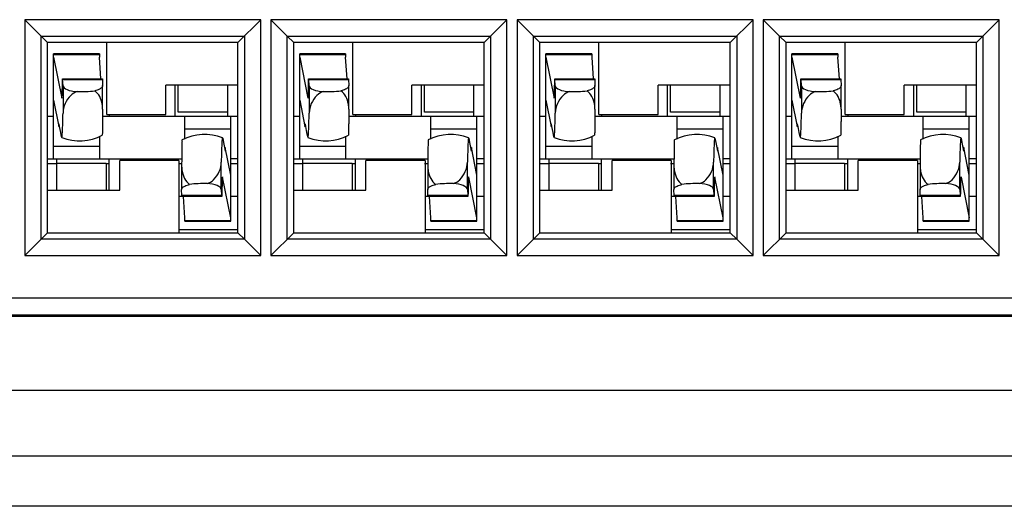
# Model space of a CAD drawing. Units: millimetres. Extents: x 44 to 1145, y 10 to 863.
# Drawn here: x 977 to 981, y 449 to 451 of the extents above; entities that cross this region are included whole.
import ezdxf

# ---------------------------------------------------------------- set-up
doc = ezdxf.new("R2010")
doc.units = ezdxf.units.MM
doc.header["$LTSCALE"] = 65.395
doc.layers.get('0').update_dxf_attribs({"linetype": 'CONTINUOUS'})
doc.layers.add('7_ALL_FEATURES', color=7, linetype='CONTINUOUS')

msp = doc.modelspace()

# ---------------------------------------------------------------- linework, layer by layer
at = {"color": 3, "linetype": 'Continuous'}
msp.add_line((986.8572, 448.7712), (974.1297, 448.7712), dxfattribs=at)
at = {"layer": '7_ALL_FEATURES', "color": 7, "linetype": 'Continuous'}
for p, q in [((978.0826, 450.6557), (977.1693, 450.6557)), ((977.2328, 450.5922), (977.1693, 450.6557)), ((977.1693, 450.6557), (977.1693, 449.7424)), ((977.9943, 450.5673), (978.0826, 450.6557)), ((978.0826, 449.7424), (978.0826, 450.6557)), ((979.0351, 450.6557), (978.1218, 450.6557)), ((978.1853, 450.5922), (978.1218, 450.6557)), ((978.1218, 450.6557), (978.1218, 449.7424)), ((978.9468, 450.5673), (979.0351, 450.6557)), ((979.0351, 449.7424), (979.0351, 450.6557)), ((979.9876, 450.6557), (979.0743, 450.6557)), ((979.1378, 450.5922), (979.0743, 450.6557)), ((979.0743, 450.6557), (979.0743, 449.7424)), ((979.8993, 450.5673), (979.9876, 450.6557)), ((979.9876, 449.7424), (979.9876, 450.6557)), ((980.9401, 450.6557), (980.0268, 450.6557)), ((980.0903, 450.5922), (980.0268, 450.6557)), ((980.0268, 450.6557), (980.0268, 449.7424)), ((980.8518, 450.5673), (980.9401, 450.6557)), ((980.9401, 449.7424), (980.9401, 450.6557)), ((977.2328, 450.5922), (978.0191, 450.5922)), ((977.2328, 450.5922), (977.2577, 450.5673)), ((977.2328, 449.8059), (977.2328, 450.5922)), ((978.0191, 450.5922), (978.0191, 449.8059)), ((978.1853, 450.5922), (978.9716, 450.5922)), ((978.1853, 450.5922), (978.2102, 450.5673)), ((978.1853, 449.8059), (978.1853, 450.5922)), ((978.9716, 450.5922), (978.9716, 449.8059)), ((979.1378, 450.5922), (979.9241, 450.5922)), ((979.1378, 450.5922), (979.1627, 450.5673)), ((979.1378, 449.8059), (979.1378, 450.5922)), ((979.9241, 450.5922), (979.9241, 449.8059)), ((980.0903, 450.5922), (980.8766, 450.5922)), ((980.0903, 450.5922), (980.1152, 450.5673)), ((980.0903, 449.8059), (980.0903, 450.5922)), ((980.8766, 450.5922), (980.8766, 449.8059)), ((977.9943, 450.5673), (977.2577, 450.5673)), ((977.2577, 449.8307), (977.2577, 450.5673)), ((977.4863, 450.2879), (977.4863, 450.5673)), ((977.9943, 449.8307), (977.9943, 450.5673)), ((978.9468, 450.5673), (978.2102, 450.5673)), ((978.2102, 449.8307), (978.2102, 450.5673)), ((978.4388, 450.2879), (978.4388, 450.5673)), ((978.9468, 449.8307), (978.9468, 450.5673)), ((979.8993, 450.5673), (979.1627, 450.5673)), ((979.1627, 449.8307), (979.1627, 450.5673)), ((979.3913, 450.2879), (979.3913, 450.5673)), ((979.8993, 449.8307), (979.8993, 450.5673)), ((980.8518, 450.5673), (980.1152, 450.5673)), ((980.1152, 449.8307), (980.1152, 450.5673)), ((980.3438, 450.2879), (980.3438, 450.5673)), ((980.8518, 449.8307), (980.8518, 450.5673)), ((977.4585, 450.5229), (977.2807, 450.5229)), ((977.2807, 450.1165), (977.2807, 450.5229)), ((977.2807, 450.5208), (977.4585, 450.5208)), ((977.2807, 450.5099), (977.3123, 450.3522)), ((977.4585, 450.5229), (977.4585, 450.5099)), ((977.464, 450.4271), (977.4585, 450.5099)), ((978.411, 450.5229), (978.2332, 450.5229)), ((978.2332, 450.1165), (978.2332, 450.5229)), ((978.2332, 450.5208), (978.411, 450.5208)), ((978.2332, 450.5099), (978.2648, 450.3522)), ((978.411, 450.5229), (978.411, 450.5099)), ((978.4165, 450.4271), (978.411, 450.5099)), ((979.3635, 450.5229), (979.1857, 450.5229)), ((979.1857, 450.1165), (979.1857, 450.5229)), ((979.1857, 450.5208), (979.3635, 450.5208)), ((979.1857, 450.5099), (979.2173, 450.3522)), ((979.3635, 450.5229), (979.3635, 450.5099)), ((979.3635, 450.5099), (979.369, 450.4271)), ((980.316, 450.5229), (980.1382, 450.5229)), ((980.1382, 450.1165), (980.1382, 450.5229)), ((980.1382, 450.5208), (980.316, 450.5208)), ((980.1382, 450.5099), (980.1698, 450.3522)), ((980.316, 450.5229), (980.316, 450.5099)), ((980.3215, 450.4271), (980.316, 450.5099)), ((977.3152, 450.4271), (977.47, 450.4271)), ((977.3159, 450.4236), (977.3152, 450.4271)), ((977.3159, 450.4236), (977.4702, 450.4236)), ((977.3174, 450.3998), (977.3159, 450.4236)), ((977.47, 450.4271), (977.4702, 450.4236)), ((977.4702, 450.4236), (977.4707, 450.4006)), ((978.2677, 450.4271), (978.4225, 450.4271)), ((978.2684, 450.4236), (978.2677, 450.4271)), ((978.2684, 450.4236), (978.4227, 450.4236)), ((978.2699, 450.3998), (978.2684, 450.4236)), ((978.4225, 450.4271), (978.4227, 450.4236)), ((978.4227, 450.4236), (978.4232, 450.4006)), ((979.2202, 450.4271), (979.375, 450.4271)), ((979.2209, 450.4236), (979.2202, 450.4271)), ((979.2209, 450.4236), (979.3752, 450.4236)), ((979.2224, 450.3998), (979.2209, 450.4236)), ((979.375, 450.4271), (979.3752, 450.4236)), ((979.3752, 450.4236), (979.3757, 450.4006)), ((980.1727, 450.4271), (980.3275, 450.4271)), ((980.1734, 450.4236), (980.1727, 450.4271)), ((980.1734, 450.4236), (980.3277, 450.4236)), ((980.1749, 450.3998), (980.1734, 450.4236)), ((980.3275, 450.4271), (980.3277, 450.4236)), ((980.3277, 450.4236), (980.3282, 450.4006)), ((977.3174, 450.3998), (977.3174, 450.2942)), ((977.4707, 450.3097), (977.4707, 450.4006)), ((977.9943, 450.4022), (977.7149, 450.4022)), ((977.7149, 450.2879), (977.7149, 450.4022)), ((977.7506, 450.4022), (977.7506, 450.2816)), ((977.7633, 450.2979), (977.7633, 450.4022)), ((977.9538, 450.4022), (977.9538, 450.2816)), ((978.2699, 450.3998), (978.2699, 450.2942)), ((978.4232, 450.3097), (978.4232, 450.4006)), ((978.9468, 450.4022), (978.6674, 450.4022)), ((978.6674, 450.2879), (978.6674, 450.4022)), ((978.7031, 450.4022), (978.7031, 450.2816)), ((978.7158, 450.2979), (978.7158, 450.4022)), ((978.9063, 450.4022), (978.9063, 450.2816)), ((979.2224, 450.3998), (979.2224, 450.2942)), ((979.3757, 450.3097), (979.3757, 450.4006)), ((979.8993, 450.4022), (979.6199, 450.4022)), ((979.6199, 450.2879), (979.6199, 450.4022)), ((979.6556, 450.4022), (979.6556, 450.2816)), ((979.6683, 450.2979), (979.6683, 450.4022)), ((979.8588, 450.4022), (979.8588, 450.2816)), ((980.1749, 450.3998), (980.1749, 450.2942)), ((980.3282, 450.3097), (980.3282, 450.4006)), ((980.8518, 450.4022), (980.5724, 450.4022)), ((980.5724, 450.2879), (980.5724, 450.4022)), ((980.6081, 450.4022), (980.6081, 450.2816)), ((980.6208, 450.2979), (980.6208, 450.4022)), ((980.8113, 450.4022), (980.8113, 450.2816)), ((977.2807, 450.3438), (977.301, 450.2424)), ((977.3126, 450.3515), (977.3123, 450.3522)), ((978.2332, 450.3438), (978.2535, 450.2424)), ((978.2651, 450.3515), (978.2648, 450.3522)), ((979.1857, 450.3438), (979.206, 450.2424)), ((979.2176, 450.3515), (979.2173, 450.3522)), ((980.1382, 450.3438), (980.1585, 450.2424)), ((980.1701, 450.3515), (980.1698, 450.3522)), ((977.2577, 450.2816), (977.2807, 450.2816)), ((977.4705, 450.2816), (977.9943, 450.2816)), ((977.4863, 450.2879), (977.7149, 450.2879)), ((977.4966, 450.2879), (977.4966, 450.2816)), ((977.9538, 450.2979), (977.7633, 450.2979)), ((977.7887, 450.1936), (977.7887, 450.2816)), ((977.9665, 449.8752), (977.9665, 450.2816)), ((978.2102, 450.2816), (978.2332, 450.2816)), ((978.423, 450.2816), (978.9468, 450.2816)), ((978.4388, 450.2879), (978.6674, 450.2879)), ((978.4491, 450.2879), (978.4491, 450.2816)), ((978.9063, 450.2979), (978.7158, 450.2979)), ((978.7412, 450.1936), (978.7412, 450.2816)), ((978.919, 449.8752), (978.919, 450.2816)), ((979.1627, 450.2816), (979.1857, 450.2816)), ((979.3755, 450.2816), (979.8993, 450.2816)), ((979.3913, 450.2879), (979.6199, 450.2879)), ((979.4016, 450.2879), (979.4016, 450.2816)), ((979.8588, 450.2979), (979.6683, 450.2979)), ((979.6937, 450.1936), (979.6937, 450.2816)), ((979.8715, 449.8752), (979.8715, 450.2816)), ((980.1152, 450.2816), (980.1382, 450.2816)), ((980.328, 450.2816), (980.8518, 450.2816)), ((980.3438, 450.2879), (980.5724, 450.2879)), ((980.3541, 450.2879), (980.3541, 450.2816)), ((980.8113, 450.2979), (980.6208, 450.2979)), ((980.6462, 450.1936), (980.6462, 450.2816)), ((980.824, 449.8752), (980.824, 450.2816)), ((977.301, 450.2424), (977.3026, 450.2517)), ((977.301, 450.2424), (977.3043, 450.2425)), ((977.3043, 450.2425), (977.3026, 450.2517)), ((977.3088, 450.2184), (977.3043, 450.2425)), ((977.7887, 450.2329), (977.9665, 450.2329)), ((978.2535, 450.2424), (978.2551, 450.2517)), ((978.2535, 450.2424), (978.2568, 450.2425)), ((978.2568, 450.2425), (978.2551, 450.2517)), ((978.2613, 450.2184), (978.2568, 450.2425)), ((978.7412, 450.2329), (978.919, 450.2329)), ((979.206, 450.2424), (979.2076, 450.2517)), ((979.206, 450.2424), (979.2093, 450.2425)), ((979.2093, 450.2425), (979.2076, 450.2517)), ((979.2138, 450.2184), (979.2093, 450.2425)), ((979.6937, 450.2329), (979.8715, 450.2329)), ((980.1585, 450.2424), (980.1601, 450.2517)), ((980.1585, 450.2424), (980.1618, 450.2425)), ((980.1618, 450.2425), (980.1601, 450.2517)), ((980.1663, 450.2184), (980.1618, 450.2425)), ((980.6462, 450.2329), (980.824, 450.2329)), ((977.3119, 450.2014), (977.3088, 450.2184)), ((977.3119, 450.2014), (977.3126, 450.1995)), ((977.4585, 450.2045), (977.4585, 450.1165)), ((977.9352, 450.1966), (977.9345, 450.1986)), ((977.9352, 450.1966), (977.9383, 450.1796)), ((978.2644, 450.2014), (978.2613, 450.2184)), ((978.2644, 450.2014), (978.2651, 450.1995)), ((978.411, 450.2045), (978.411, 450.1165)), ((978.8877, 450.1966), (978.887, 450.1986)), ((978.8877, 450.1966), (978.8908, 450.1796)), ((979.2169, 450.2014), (979.2138, 450.2184)), ((979.2169, 450.2014), (979.2176, 450.1995)), ((979.3635, 450.2045), (979.3635, 450.1165)), ((979.8402, 450.1966), (979.8395, 450.1986)), ((979.8402, 450.1966), (979.8433, 450.1796)), ((980.1694, 450.2014), (980.1663, 450.2184)), ((980.1694, 450.2014), (980.1701, 450.1995)), ((980.316, 450.2045), (980.316, 450.1165)), ((980.7927, 450.1966), (980.792, 450.1986)), ((980.7927, 450.1966), (980.7958, 450.1796)), ((977.4585, 450.1651), (977.2807, 450.1651)), ((977.9383, 450.1796), (977.9418, 450.1609)), ((977.945, 450.1609), (977.9418, 450.1609)), ((977.9418, 450.1609), (977.9445, 450.1463)), ((977.945, 450.1609), (977.9445, 450.1463)), ((977.9665, 450.0542), (977.945, 450.1609)), ((978.411, 450.1651), (978.2332, 450.1651)), ((978.8908, 450.1796), (978.8943, 450.1609)), ((978.8975, 450.1609), (978.8943, 450.1609)), ((978.8943, 450.1609), (978.897, 450.1463)), ((978.8975, 450.1609), (978.897, 450.1463)), ((978.919, 450.0542), (978.8975, 450.1609)), ((979.3635, 450.1651), (979.1857, 450.1651)), ((979.8433, 450.1796), (979.8468, 450.1609)), ((979.85, 450.1609), (979.8468, 450.1609)), ((979.8468, 450.1609), (979.8495, 450.1463)), ((979.85, 450.1609), (979.8495, 450.1463)), ((979.8715, 450.0542), (979.85, 450.1609)), ((980.316, 450.1651), (980.1382, 450.1651)), ((980.7958, 450.1796), (980.7993, 450.1609)), ((980.8025, 450.1609), (980.7993, 450.1609)), ((980.7993, 450.1609), (980.802, 450.1463)), ((980.8025, 450.1609), (980.802, 450.1463)), ((980.824, 450.0542), (980.8025, 450.1609)), ((977.2577, 450.1165), (977.7766, 450.1165)), ((977.2934, 449.9958), (977.2934, 450.1165)), ((977.4966, 449.9958), (977.4966, 450.1152)), ((977.9943, 450.1165), (977.9665, 450.1165)), ((978.2102, 450.1165), (978.7291, 450.1165)), ((978.2459, 449.9958), (978.2459, 450.1165)), ((978.4491, 449.9958), (978.4491, 450.1152)), ((978.9468, 450.1165), (978.919, 450.1165)), ((979.1627, 450.1165), (979.6816, 450.1165)), ((979.1984, 449.9958), (979.1984, 450.1165)), ((979.4016, 449.9958), (979.4016, 450.1152)), ((979.8993, 450.1165), (979.8715, 450.1165)), ((980.1152, 450.1165), (980.6341, 450.1165)), ((980.1509, 449.9958), (980.1509, 450.1165)), ((980.3541, 449.9958), (980.3541, 450.1152)), ((980.8518, 450.1165), (980.824, 450.1165)), ((977.2934, 450.0974), (977.2577, 450.0974)), ((977.2934, 450.1001), (977.4839, 450.1001)), ((977.4839, 450.1001), (977.4839, 449.9958)), ((977.4966, 450.0974), (977.4839, 450.0974)), ((977.7657, 450.1101), (977.5371, 450.1101)), ((977.5371, 449.9958), (977.5371, 450.1101)), ((977.7657, 450.1101), (977.7657, 449.8307)), ((977.7764, 450.0974), (977.7657, 450.0974)), ((977.7764, 450.0884), (977.7764, 449.9975)), ((977.9297, 449.9982), (977.9297, 450.1039)), ((977.9943, 450.0974), (977.9665, 450.0974)), ((978.2459, 450.0974), (978.2102, 450.0974)), ((978.2459, 450.1001), (978.4364, 450.1001)), ((978.4364, 450.1001), (978.4364, 449.9958)), ((978.4491, 450.0974), (978.4364, 450.0974)), ((978.7182, 450.1101), (978.4896, 450.1101)), ((978.4896, 449.9958), (978.4896, 450.1101)), ((978.7289, 450.0974), (978.7158, 450.0974)), ((978.7182, 450.1101), (978.7182, 449.8307)), ((978.7289, 450.0884), (978.7289, 449.9975)), ((978.8822, 449.9982), (978.8822, 450.1039)), ((978.9468, 450.0974), (978.919, 450.0974)), ((979.1984, 450.0974), (979.1627, 450.0974)), ((979.1984, 450.1001), (979.3889, 450.1001)), ((979.3889, 450.1001), (979.3889, 449.9958)), ((979.4016, 450.0974), (979.3889, 450.0974)), ((979.6707, 450.1101), (979.4421, 450.1101)), ((979.4421, 449.9958), (979.4421, 450.1101)), ((979.6814, 450.0974), (979.6683, 450.0974)), ((979.6707, 450.1101), (979.6707, 449.8307)), ((979.6814, 450.0884), (979.6814, 449.9975)), ((979.8347, 449.9982), (979.8347, 450.1039)), ((979.8993, 450.0974), (979.8715, 450.0974)), ((980.1509, 450.0974), (980.1152, 450.0974)), ((980.1509, 450.1001), (980.3414, 450.1001)), ((980.3414, 450.1001), (980.3414, 449.9958)), ((980.3541, 450.0974), (980.3426, 450.0974)), ((980.6232, 450.1101), (980.3946, 450.1101)), ((980.3946, 449.9958), (980.3946, 450.1101)), ((980.6232, 450.1101), (980.6232, 449.8307)), ((980.6339, 450.0974), (980.6232, 450.0974)), ((980.6339, 450.0884), (980.6339, 449.9975)), ((980.7872, 449.9982), (980.7872, 450.1039)), ((980.8518, 450.0974), (980.824, 450.0974)), ((977.9345, 450.0466), (977.9348, 450.0458)), ((977.9665, 449.8881), (977.9348, 450.0458)), ((978.887, 450.0466), (978.8873, 450.0458)), ((978.919, 449.8881), (978.8873, 450.0458)), ((979.8395, 450.0466), (979.8398, 450.0458)), ((979.8715, 449.8881), (979.8398, 450.0458)), ((980.792, 450.0466), (980.7923, 450.0458)), ((980.7923, 450.0458), (980.824, 449.8881)), ((977.2577, 449.9958), (977.5371, 449.9958)), ((977.7771, 449.9704), (977.7657, 449.9704)), ((977.7769, 449.9744), (977.7764, 449.9975)), ((977.9312, 449.9744), (977.7769, 449.9744)), ((977.7771, 449.9709), (977.7769, 449.9744)), ((977.9319, 449.9709), (977.7771, 449.9709)), ((977.7887, 449.8881), (977.7831, 449.9709)), ((977.9297, 449.9982), (977.9312, 449.9744)), ((977.9312, 449.9744), (977.9319, 449.9709)), ((977.9943, 449.9704), (977.9665, 449.9704)), ((978.2102, 449.9958), (978.4896, 449.9958)), ((978.7296, 449.9704), (978.7182, 449.9704)), ((978.7294, 449.9744), (978.7289, 449.9975)), ((978.8837, 449.9744), (978.7294, 449.9744)), ((978.7296, 449.9709), (978.7294, 449.9744)), ((978.8844, 449.9709), (978.7296, 449.9709)), ((978.7412, 449.8881), (978.7356, 449.9709)), ((978.8822, 449.9982), (978.8837, 449.9744)), ((978.8837, 449.9744), (978.8844, 449.9709)), ((978.9468, 449.9704), (978.919, 449.9704)), ((979.1627, 449.9958), (979.4421, 449.9958)), ((979.6821, 449.9704), (979.6707, 449.9704)), ((979.6819, 449.9744), (979.6814, 449.9975)), ((979.8362, 449.9744), (979.6819, 449.9744)), ((979.6821, 449.9709), (979.6819, 449.9744)), ((979.8369, 449.9709), (979.6821, 449.9709)), ((979.6937, 449.8881), (979.6881, 449.9709)), ((979.8347, 449.9982), (979.8362, 449.9744)), ((979.8362, 449.9744), (979.8369, 449.9709)), ((979.8993, 449.9704), (979.8715, 449.9704)), ((980.1152, 449.9958), (980.3946, 449.9958)), ((980.6346, 449.9704), (980.6232, 449.9704)), ((980.6344, 449.9744), (980.6339, 449.9975)), ((980.7887, 449.9744), (980.6344, 449.9744)), ((980.6346, 449.9709), (980.6344, 449.9744)), ((980.7894, 449.9709), (980.6346, 449.9709)), ((980.6462, 449.8881), (980.6406, 449.9709)), ((980.7872, 449.9982), (980.7887, 449.9744)), ((980.7887, 449.9744), (980.7894, 449.9709)), ((980.8518, 449.9704), (980.824, 449.9704)), ((977.7887, 449.8752), (977.7887, 449.8881)), ((978.7412, 449.8752), (978.7412, 449.8881)), ((979.6937, 449.8752), (979.6937, 449.8881)), ((980.6462, 449.8752), (980.6462, 449.8881)), ((977.9665, 449.8772), (977.7887, 449.8772)), ((977.7887, 449.8752), (977.9665, 449.8752)), ((978.919, 449.8772), (978.7412, 449.8772)), ((978.7412, 449.8752), (978.919, 449.8752)), ((979.8715, 449.8772), (979.6937, 449.8772)), ((979.6937, 449.8752), (979.8715, 449.8752)), ((980.824, 449.8772), (980.6462, 449.8772)), ((980.6462, 449.8752), (980.824, 449.8752)), ((977.2577, 449.8307), (977.1693, 449.7424)), ((977.2577, 449.8307), (977.9943, 449.8307)), ((977.7657, 449.8434), (977.9943, 449.8434)), ((977.9943, 449.8307), (978.0191, 449.8059)), ((978.2102, 449.8307), (978.1218, 449.7424)), ((978.2102, 449.8307), (978.9468, 449.8307)), ((978.7182, 449.8434), (978.9468, 449.8434)), ((978.9468, 449.8307), (978.9716, 449.8059)), ((979.1627, 449.8307), (979.0743, 449.7424)), ((979.1627, 449.8307), (979.8993, 449.8307)), ((979.6707, 449.8434), (979.8993, 449.8434)), ((979.8993, 449.8307), (979.9241, 449.8059)), ((980.1152, 449.8307), (980.0268, 449.7424)), ((980.1152, 449.8307), (980.8518, 449.8307)), ((980.6232, 449.8434), (980.8518, 449.8434)), ((980.8518, 449.8307), (980.8766, 449.8059)), ((978.0191, 449.8059), (977.2328, 449.8059)), ((978.0191, 449.8059), (978.0826, 449.7424)), ((978.9716, 449.8059), (978.1853, 449.8059)), ((978.9716, 449.8059), (979.0351, 449.7424)), ((979.9241, 449.8059), (979.1378, 449.8059)), ((979.9241, 449.8059), (979.9876, 449.7424)), ((980.8766, 449.8059), (980.0903, 449.8059)), ((980.8766, 449.8059), (980.9401, 449.7424)), ((977.1693, 449.7424), (978.0826, 449.7424)), ((978.1218, 449.7424), (979.0351, 449.7424)), ((979.0743, 449.7424), (979.9876, 449.7424)), ((980.0268, 449.7424), (980.9401, 449.7424)), ((985.3848, 449.5767), (975.5821, 449.5767)), ((985.4191, 449.5069), (975.5479, 449.5069)), ((975.5821, 449.5132), (985.3848, 449.5132)), ((975.5479, 449.2211), (985.4191, 449.2211)), ((975.5479, 448.9671), (985.4191, 448.9671))]:
    msp.add_line(p, q, dxfattribs=at)
for centre, start, end in [((977.3811, 450.3772), 248.9332, 297.5163), ((977.866, 450.0208), 68.9332, 117.5163), ((978.3336, 450.3772), 248.9332, 297.5163), ((978.8185, 450.0208), 68.9332, 117.5163), ((979.2861, 450.3772), 248.9332, 297.5163), ((979.771, 450.0208), 68.9332, 117.5163), ((980.2386, 450.3772), 248.9332, 297.5163), ((980.7235, 450.0208), 68.9332, 117.5163)]:
    msp.add_arc(centre, 0.1905, start, end, dxfattribs=at)
for centre, major_axis, ratio, start_param, end_param in [((977.3126, 450.4784), (0, 0.127), 0.022388, -3.141593, -1.986602), ((978.2651, 450.4784), (0, 0.127), 0.022388, -3.141593, -1.986602), ((979.2176, 450.4784), (0, 0.127), 0.022388, -3.141593, -1.986602), ((980.1701, 450.4784), (0, 0.127), 0.022388, -3.141593, -1.986602), ((977.3808, 450.4004), (0.0635, 0), 0.370991, -3.119208, -1.70402), ((978.3333, 450.4004), (0.0635, 0), 0.370991, -3.119208, -1.70402), ((979.2858, 450.4004), (0.0635, 0), 0.370991, -3.119208, -1.70402), ((980.2383, 450.4004), (0.0635, 0), 0.370991, -3.119208, -1.70402), ((977.9345, 449.9196), (0, 0.127), 0.022388, 0, 1.154991), ((978.887, 449.9196), (0, 0.127), 0.022388, 0, 1.154991), ((979.8395, 449.9196), (0, 0.127), 0.022388, 0, 1.154991), ((980.792, 449.9196), (0, 0.127), 0.022388, 0, 1.154991), ((977.8663, 449.9977), (0.0635, 0), 0.370991, 0.022384, 1.437573), ((978.8188, 449.9977), (0.0635, 0), 0.370991, 0.022384, 1.437573), ((979.7713, 449.9977), (0.0635, 0), 0.370991, 0.022384, 1.437573), ((980.7238, 449.9977), (0.0635, 0), 0.370991, 0.022384, 1.437573)]:
    msp.add_ellipse(centre, major_axis=major_axis, ratio=ratio, start_param=start_param, end_param=end_param, dxfattribs=at)
for points in [[(977.3724, 450.377), (977.3949, 450.3767), (977.4176, 450.3777), (977.44, 450.3802)], [(978.3249, 450.377), (978.3474, 450.3767), (978.3701, 450.3777), (978.3925, 450.3802)], [(979.2774, 450.377), (979.2999, 450.3767), (979.3226, 450.3777), (979.345, 450.3802)], [(980.2299, 450.377), (980.2524, 450.3767), (980.2751, 450.3777), (980.2975, 450.3802)], [(977.8747, 450.021), (977.8522, 450.0214), (977.8295, 450.0204), (977.8071, 450.0178)], [(978.8272, 450.021), (978.8047, 450.0214), (978.782, 450.0204), (978.7596, 450.0178)], [(979.7797, 450.021), (979.7572, 450.0214), (979.7345, 450.0204), (979.7121, 450.0178)], [(980.7322, 450.021), (980.7097, 450.0214), (980.687, 450.0204), (980.6646, 450.0178)]]:
    msp.add_open_spline(points, degree=3, dxfattribs=at)
for points, knots in [([(977.4707, 450.4006), (977.4707, 450.3985), (977.4682, 450.392), (977.4566, 450.3848), (977.4463, 450.3816), (977.44, 450.3802)], [0, 0, 0, 0, 0.16055, 0.50036, 1, 1, 1, 1]), ([(977.4707, 450.3097), (977.4707, 450.316), (977.4684, 450.3417), (977.4562, 450.369), (977.44, 450.3802)], [0, 0, 0, 0, 0.242921, 1, 1, 1, 1]), ([(978.4232, 450.4006), (978.4232, 450.3985), (978.4207, 450.392), (978.4091, 450.3848), (978.3988, 450.3816), (978.3925, 450.3802)], [0, 0, 0, 0, 0.16055, 0.500364, 1, 1, 1, 1]), ([(978.4232, 450.3097), (978.4232, 450.316), (978.4209, 450.3417), (978.4087, 450.369), (978.3925, 450.3802)], [0, 0, 0, 0, 0.242932, 1, 1, 1, 1]), ([(979.3757, 450.4006), (979.3757, 450.3985), (979.3732, 450.392), (979.3616, 450.3848), (979.3513, 450.3816), (979.345, 450.3802)], [0, 0, 0, 0, 0.16055, 0.500363, 1, 1, 1, 1]), ([(979.3757, 450.3097), (979.3757, 450.316), (979.3734, 450.3417), (979.3612, 450.369), (979.345, 450.3802)], [0, 0, 0, 0, 0.242932, 1, 1, 1, 1]), ([(980.3282, 450.4006), (980.3282, 450.3985), (980.3257, 450.392), (980.3141, 450.3848), (980.3038, 450.3816), (980.2975, 450.3802)], [0, 0, 0, 0, 0.160549, 0.500358, 1, 1, 1, 1]), ([(980.3282, 450.3097), (980.3282, 450.316), (980.3259, 450.3417), (980.3137, 450.369), (980.2975, 450.3802)], [0, 0, 0, 0, 0.242921, 1, 1, 1, 1]), ([(977.3724, 450.377), (977.3629, 450.3748), (977.3331, 450.3546), (977.3178, 450.3189), (977.3174, 450.2942)], [0, 0, 0, 0, 0.282068, 1, 1, 1, 1]), ([(978.3249, 450.377), (978.3154, 450.3748), (978.2856, 450.3546), (978.2703, 450.3189), (978.2699, 450.2942)], [0, 0, 0, 0, 0.282067, 1, 1, 1, 1]), ([(979.2774, 450.377), (979.2679, 450.3748), (979.2381, 450.3546), (979.2228, 450.3189), (979.2224, 450.2942)], [0, 0, 0, 0, 0.282067, 1, 1, 1, 1]), ([(980.2299, 450.377), (980.2204, 450.3748), (980.1906, 450.3546), (980.1753, 450.3189), (980.1749, 450.2942)], [0, 0, 0, 0, 0.282067, 1, 1, 1, 1]), ([(977.4707, 450.3097), (977.4706, 450.2955), (977.4705, 450.2755), (977.4702, 450.2507), (977.4701, 450.2361), (977.4697, 450.2248), (977.4699, 450.216), (977.4689, 450.2116), (977.4696, 450.2086), (977.4691, 450.2083)], [0, 0, 0, 0, 0.418836, 0.590789, 0.734622, 0.848653, 0.931519, 0.982179, 1, 1, 1, 1]), ([(978.4232, 450.3097), (978.4231, 450.2955), (978.423, 450.2755), (978.4227, 450.2507), (978.4226, 450.2361), (978.4222, 450.2248), (978.4224, 450.216), (978.4214, 450.2116), (978.4221, 450.2086), (978.4216, 450.2083)], [0, 0, 0, 0, 0.418836, 0.590789, 0.734622, 0.848653, 0.931519, 0.982179, 1, 1, 1, 1]), ([(979.3757, 450.3097), (979.3756, 450.2955), (979.3755, 450.2755), (979.3752, 450.2507), (979.3751, 450.2361), (979.3747, 450.2248), (979.3749, 450.216), (979.3739, 450.2116), (979.3746, 450.2086), (979.3741, 450.2083)], [0, 0, 0, 0, 0.418836, 0.590789, 0.734622, 0.848653, 0.931519, 0.982179, 1, 1, 1, 1]), ([(980.3282, 450.3097), (980.3281, 450.2955), (980.328, 450.2755), (980.3277, 450.2507), (980.3276, 450.2361), (980.3272, 450.2248), (980.3274, 450.216), (980.3264, 450.2116), (980.3271, 450.2086), (980.3266, 450.2083)], [0, 0, 0, 0, 0.418836, 0.590789, 0.734622, 0.848653, 0.931519, 0.982179, 1, 1, 1, 1]), ([(977.3126, 450.1995), (977.3131, 450.1993), (977.3135, 450.2026), (977.3141, 450.2059), (977.3147, 450.2143), (977.3156, 450.23), (977.3165, 450.2573), (977.3171, 450.2807), (977.3174, 450.2942)], [0, 0, 0, 0, 0.0158, 0.064089, 0.145169, 0.258219, 0.575051, 1, 1, 1, 1]), ([(978.2651, 450.1995), (978.2656, 450.1993), (978.266, 450.2026), (978.2666, 450.2059), (978.2672, 450.2143), (978.2681, 450.23), (978.269, 450.2573), (978.2696, 450.2807), (978.2699, 450.2942)], [0, 0, 0, 0, 0.0158, 0.06409, 0.145169, 0.258219, 0.575052, 1, 1, 1, 1]), ([(979.2176, 450.1995), (979.2181, 450.1993), (979.2185, 450.2026), (979.2191, 450.2059), (979.2197, 450.2143), (979.2206, 450.23), (979.2215, 450.2573), (979.2221, 450.2807), (979.2224, 450.2942)], [0, 0, 0, 0, 0.0158, 0.06409, 0.145169, 0.258219, 0.575052, 1, 1, 1, 1]), ([(980.1701, 450.1995), (980.1706, 450.1993), (980.171, 450.2026), (980.1716, 450.2059), (980.1722, 450.2143), (980.1731, 450.23), (980.174, 450.2573), (980.1746, 450.2807), (980.1749, 450.2942)], [0, 0, 0, 0, 0.0158, 0.06409, 0.145169, 0.258219, 0.575052, 1, 1, 1, 1]), ([(977.778, 450.1898), (977.7775, 450.1895), (977.7782, 450.1864), (977.7772, 450.182), (977.7774, 450.1733), (977.777, 450.1619), (977.7769, 450.1473), (977.7766, 450.1225), (977.7765, 450.1025), (977.7764, 450.0884)], [0, 0, 0, 0, 0.017836, 0.068469, 0.151333, 0.2654, 0.409253, 0.581101, 1, 1, 1, 1]), ([(977.9345, 450.1986), (977.934, 450.1988), (977.9336, 450.1954), (977.933, 450.1922), (977.9324, 450.1838), (977.9315, 450.1681), (977.9306, 450.1407), (977.93, 450.1173), (977.9297, 450.1039)], [0, 0, 0, 0, 0.015804, 0.064096, 0.145177, 0.258225, 0.575052, 1, 1, 1, 1]), ([(978.7305, 450.1898), (978.73, 450.1895), (978.7307, 450.1864), (978.7297, 450.182), (978.7299, 450.1733), (978.7295, 450.1619), (978.7294, 450.1473), (978.7291, 450.1225), (978.729, 450.1025), (978.7289, 450.0884)], [0, 0, 0, 0, 0.017842, 0.068488, 0.151358, 0.265427, 0.409283, 0.581129, 1, 1, 1, 1]), ([(978.887, 450.1986), (978.8865, 450.1988), (978.8861, 450.1954), (978.8855, 450.1922), (978.8849, 450.1838), (978.884, 450.1681), (978.8831, 450.1407), (978.8825, 450.1173), (978.8822, 450.1039)], [0, 0, 0, 0, 0.015805, 0.064097, 0.145178, 0.258226, 0.575052, 1, 1, 1, 1]), ([(979.683, 450.1898), (979.6825, 450.1895), (979.6832, 450.1864), (979.6822, 450.182), (979.6824, 450.1733), (979.682, 450.1619), (979.6819, 450.1473), (979.6816, 450.1225), (979.6815, 450.1025), (979.6814, 450.0884)], [0, 0, 0, 0, 0.017842, 0.068488, 0.151358, 0.265427, 0.409283, 0.581129, 1, 1, 1, 1]), ([(979.8395, 450.1986), (979.839, 450.1988), (979.8386, 450.1954), (979.838, 450.1922), (979.8374, 450.1838), (979.8365, 450.1681), (979.8356, 450.1407), (979.835, 450.1173), (979.8347, 450.1039)], [0, 0, 0, 0, 0.015804, 0.064096, 0.145177, 0.258225, 0.575052, 1, 1, 1, 1]), ([(980.6355, 450.1898), (980.635, 450.1895), (980.6357, 450.1864), (980.6347, 450.182), (980.6349, 450.1733), (980.6345, 450.1619), (980.6344, 450.1473), (980.6341, 450.1225), (980.634, 450.1025), (980.6339, 450.0884)], [0, 0, 0, 0, 0.017842, 0.068488, 0.151358, 0.265427, 0.409283, 0.581129, 1, 1, 1, 1]), ([(980.792, 450.1986), (980.7915, 450.1988), (980.7911, 450.1954), (980.7905, 450.1922), (980.7899, 450.1838), (980.789, 450.1681), (980.7881, 450.1407), (980.7875, 450.1173), (980.7872, 450.1039)], [0, 0, 0, 0, 0.015804, 0.064096, 0.145177, 0.258225, 0.575052, 1, 1, 1, 1]), ([(977.7764, 450.0884), (977.7764, 450.0821), (977.7787, 450.0563), (977.7909, 450.0291), (977.8071, 450.0178)], [0, 0, 0, 0, 0.242921, 1, 1, 1, 1]), ([(977.8747, 450.021), (977.8842, 450.0232), (977.914, 450.0434), (977.9293, 450.0791), (977.9297, 450.1039)], [0, 0, 0, 0, 0.282065, 1, 1, 1, 1]), ([(978.7289, 450.0884), (978.7289, 450.0821), (978.7312, 450.0563), (978.7434, 450.0291), (978.7596, 450.0178)], [0, 0, 0, 0, 0.242921, 1, 1, 1, 1]), ([(978.8272, 450.021), (978.8367, 450.0232), (978.8666, 450.0434), (978.8818, 450.0791), (978.8822, 450.1039)], [0, 0, 0, 0, 0.282612, 1, 1, 1, 1]), ([(979.6814, 450.0884), (979.6814, 450.0821), (979.6837, 450.0563), (979.6959, 450.0291), (979.7121, 450.0178)], [0, 0, 0, 0, 0.242921, 1, 1, 1, 1]), ([(979.7797, 450.021), (979.7892, 450.0232), (979.819, 450.0434), (979.8343, 450.0791), (979.8347, 450.1039)], [0, 0, 0, 0, 0.282065, 1, 1, 1, 1]), ([(980.6339, 450.0884), (980.6339, 450.0821), (980.6362, 450.0563), (980.6484, 450.0291), (980.6646, 450.0178)], [0, 0, 0, 0, 0.242921, 1, 1, 1, 1]), ([(980.7322, 450.021), (980.7417, 450.0232), (980.7715, 450.0434), (980.7868, 450.0791), (980.7872, 450.1039)], [0, 0, 0, 0, 0.282065, 1, 1, 1, 1]), ([(977.7764, 449.9975), (977.7764, 449.9996), (977.7789, 450.006), (977.7905, 450.0132), (977.8008, 450.0164), (977.8071, 450.0178)], [0, 0, 0, 0, 0.160549, 0.500358, 1, 1, 1, 1]), ([(978.7289, 449.9975), (978.7289, 449.9996), (978.7314, 450.006), (978.743, 450.0132), (978.7533, 450.0164), (978.7596, 450.0178)], [0, 0, 0, 0, 0.160549, 0.500358, 1, 1, 1, 1]), ([(979.6814, 449.9975), (979.6814, 449.9996), (979.6839, 450.006), (979.6955, 450.0132), (979.7058, 450.0164), (979.7121, 450.0178)], [0, 0, 0, 0, 0.160549, 0.500358, 1, 1, 1, 1]), ([(980.6339, 449.9975), (980.6339, 449.9996), (980.6364, 450.006), (980.648, 450.0132), (980.6583, 450.0164), (980.6646, 450.0178)], [0, 0, 0, 0, 0.16055, 0.50036, 1, 1, 1, 1])]:
    msp.add_open_spline(points, degree=3, knots=knots, dxfattribs=at)

doc.saveas('drawing.dxf')
